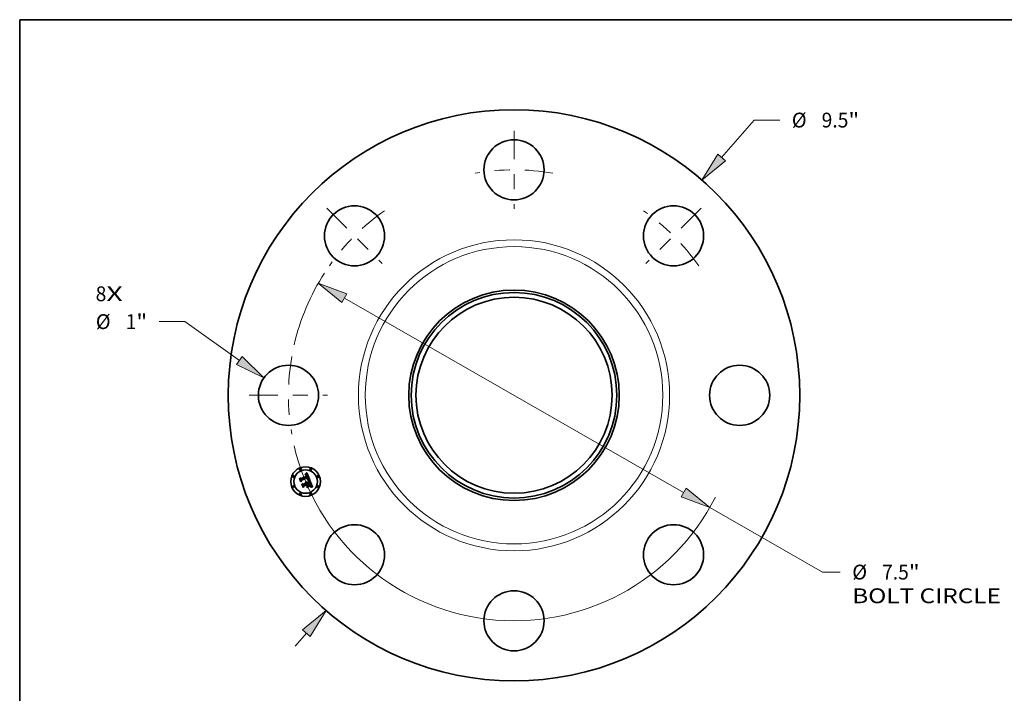
# Model space of a CAD drawing. Extents: x 0 to 10.8, y 0 to 8.2.
# Drawn here: x 0.2 to 6.8, y 3.8 to 8.2 of the extents above; entities that cross this region are included whole.
import ezdxf
from ezdxf.enums import TextEntityAlignment as Align

# ---------------------------------------------------------------- set-up
doc = ezdxf.new("R2010")
doc.units = 0
doc.header["$MEASUREMENT"] = 0
doc.linetypes.add('DASHDOT', pattern=[18.5, 12, -3, 0.5, -3])
doc.layers.get('0').update_dxf_attribs({"lineweight": 13})
doc.layers.add('1', color=7, linetype='Continuous', lineweight=13)
doc.styles.get("Standard").update_dxf_attribs({"font": 'isocp.shx'})

# ---------------------------------------------------------------- blocks, each defined once
blk = doc.blocks.new('BLOCK7')
at = {"color": 7, "lineweight": 13, "ltscale": 0.03937}
for s, p, p2 in [('8', (-6.954554, 1.56567), (-6.776762, 1.56567)), ('X', (-6.776762, 1.56567), (-6.503319, 1.56567))]:
    blk.add_text(s, height=0.246063, dxfattribs=at).set_placement(p, p2, align=Align.FIT)
blk = doc.blocks.new('BLOCK8')
at = {"color": 7, "lineweight": 13, "ltscale": 0.03937}
blk.add_line((3.450979, 3.956409), (3.992502, 4.577244), dxfattribs=at)
at = {"color": 7, "lineweight": 13, "ltscale": 0.010625}
blk.add_line((3.992502, 4.577244), (4.417502, 4.577244), dxfattribs=at)
at = {"color": 7, "lineweight": 13, "ltscale": 0.007185}
blk.add_line((-3.639901, -4.173001), (-3.450979, -3.956409), dxfattribs=at)
at = {"color": 7, "lineweight": 13, "ltscale": 0.03937}
for points in [[(3.38818, 4.011185), (3.122318, 3.579613), (3.513778, 3.901632)], [(-3.38818, -4.011185), (-3.122318, -3.579613), (-3.513778, -3.901632)]]:
    blk.add_lwpolyline(points, close=True, dxfattribs=at)
for points in [[(3.38818, 4.011185), (3.122318, 3.579613), (3.38818, 4.011185), (3.513778, 3.901632)], [(-3.38818, -4.011185), (-3.122318, -3.579613), (-3.38818, -4.011185), (-3.513778, -3.901632)]]:
    blk.add_solid(points, dxfattribs=at)
for s, p, p2 in [('%%c', (4.617502, 4.454213), (4.863565, 4.454213)), ('9.5', (5.113566, 4.454213), (5.558043, 4.454213)), ('"', (5.558043, 4.454213), (5.73849, 4.454213))]:
    blk.add_text(s, height=0.246063, dxfattribs=at).set_placement(p, p2, align=Align.FIT)
blk = doc.blocks.new('BLOCK9')
at = {"color": 7, "lineweight": 13, "ltscale": 0.010625}
blk.add_line((-5.472497, 1.225077), (-5.897497, 1.225077), dxfattribs=at)
at = {"color": 7, "lineweight": 13, "ltscale": 0.03937}
blk.add_line((-4.564907, 0.579579), (-5.472497, 1.225077), dxfattribs=at)
blk.add_lwpolyline([(-4.613205, 0.511671), (-4.157457, 0.289792), (-4.516609, 0.647488)], close=True, dxfattribs=at)
blk.add_solid([(-4.613205, 0.511671), (-4.157457, 0.289792), (-4.613205, 0.511671), (-4.516609, 0.647488)], dxfattribs=at)
for s, p, p2 in [('%%c', (-6.951798, 1.102045), (-6.705735, 1.102045)), ('1', (-6.455735, 1.102045), (-6.277943, 1.102045)), ('"', (-6.277944, 1.102045), (-6.097497, 1.102045))]:
    blk.add_text(s, height=0.246063, dxfattribs=at).set_placement(p, p2, align=Align.FIT)
blk = doc.blocks.new('BLOCK10')
at = {"color": 7, "lineweight": 13, "ltscale": 0.03937}
for p, q in [((-2.81952, 1.616432), (2.81952, -1.616432)), ((3.253285, -1.86511), (5.128929, -2.940418))]:
    blk.add_line(p, q, dxfattribs=at)
at = {"color": 7, "lineweight": 13, "ltscale": 0.007326}
blk.add_line((5.128929, -2.940418), (5.421961, -2.940418), dxfattribs=at)
at = {"color": 7, "lineweight": 13, "ltscale": 0.03937}
for points in [[(-2.778074, 1.688726), (-3.253285, 1.86511), (-2.860966, 1.544138)], [(2.778074, -1.688726), (3.253285, -1.86511), (2.860966, -1.544138)]]:
    blk.add_lwpolyline(points, close=True, dxfattribs=at)
for start, end in [(147.166671, 167.061086), (192.938928, 333.181983)]:
    blk.add_arc((0, 0), 3.75, start, end, dxfattribs=at)
for points in [[(-2.778074, 1.688726), (-3.253285, 1.86511), (-2.778074, 1.688726), (-2.860966, 1.544138)], [(2.778074, -1.688726), (3.253285, -1.86511), (2.778074, -1.688726), (2.860966, -1.544138)]]:
    blk.add_solid(points, dxfattribs=at)
for s, p, p2 in [('%%c', (5.621961, -3.063449), (5.868024, -3.063449)), ('7.5', (6.118025, -3.063449), (6.562502, -3.063449)), ('"', (6.562502, -3.063449), (6.742949, -3.063449)), ('BOLT CIRCLE', (5.621961, -3.45715), (8.092548, -3.45715))]:
    blk.add_text(s, height=0.246063, dxfattribs=at).set_placement(p, p2, align=Align.FIT)
blk = doc.blocks.new('BLOCK11')
at = {"color": 7, "linetype": 'DASHDOT', "lineweight": 13, "ltscale": 0.03937}
blk.add_line((-4.4, 0), (-3.1, 0), dxfattribs=at)
blk.add_arc((0, 0), 3.75, 170.0687, 189.9313, dxfattribs=at)
blk = doc.blocks.new('BLOCK12')
at = {"color": 7, "linetype": 'DASHDOT', "lineweight": 13, "ltscale": 0.03937}
blk.add_line((-3.11127, 3.11127), (-2.192031, 2.192031), dxfattribs=at)
blk.add_arc((0, 0), 3.75, 125.068728, 144.931273, dxfattribs=at)
blk = doc.blocks.new('BLOCK13')
at = {"color": 7, "linetype": 'DASHDOT', "lineweight": 13, "ltscale": 0.03937}
blk.add_line((0, 4.4), (0, 3.1), dxfattribs=at)
blk.add_arc((0, 0), 3.75, 80.0687, 99.9313, dxfattribs=at)
blk = doc.blocks.new('BLOCK14')
at = {"color": 7, "linetype": 'DASHDOT', "lineweight": 13, "ltscale": 0.03937}
blk.add_line((3.11127, 3.11127), (2.192031, 2.192031), dxfattribs=at)
blk.add_arc((0, 0), 3.75, 35.068732, 54.931267, dxfattribs=at)

msp = doc.modelspace()

# ---------------------------------------------------------------- linework, layer by layer
at = {"color": 7, "lineweight": 35, "ltscale": 3.8e-05}
for p, q in [((2.110979, 5.197046), (2.111677, 5.198413)), ((2.148229, 5.22526), (2.149003, 5.226568)), ((2.154022, 5.23143), (2.155056, 5.232548)), ((2.187657, 5.141262), (2.186165, 5.141437)), ((2.186757, 5.142621), (2.18828, 5.142445))]:
    msp.add_line(p, q, dxfattribs=at)
at = {"color": 7, "lineweight": 35, "ltscale": 0.000553}
msp.add_line((2.119439, 5.176621), (2.110979, 5.197046), dxfattribs=at)
at = {"color": 7, "lineweight": 35, "ltscale": 0.000518}
msp.add_line((2.111677, 5.198413), (2.119608, 5.179267), dxfattribs=at)
at = {"color": 7, "lineweight": 35, "ltscale": 0.000494}
msp.add_line((2.120713, 5.182816), (2.113147, 5.201082), dxfattribs=at)
at = {"color": 7, "lineweight": 35, "ltscale": 0.000197}
for p, q in [((2.113147, 5.201082), (2.120142, 5.197424)), ((2.139995, 5.152544), (2.136919, 5.145275))]:
    msp.add_line(p, q, dxfattribs=at)
at = {"color": 7, "lineweight": 35, "ltscale": 0.000266}
msp.add_line((2.124321, 5.186089), (2.119439, 5.176621), dxfattribs=at)
at = {"color": 7, "lineweight": 35, "ltscale": 0.00022}
msp.add_line((2.119608, 5.179267), (2.123505, 5.187156), dxfattribs=at)
at = {"color": 7, "lineweight": 35, "ltscale": 0.001076}
msp.add_line((2.120142, 5.197424), (2.159912, 5.213897), dxfattribs=at)
at = {"color": 7, "lineweight": 35, "ltscale": 0.000174}
msp.add_line((2.123117, 5.189337), (2.120713, 5.182816), dxfattribs=at)
at = {"color": 7, "lineweight": 35, "ltscale": 0.001173}
msp.add_line((2.166643, 5.206804), (2.123117, 5.189337), dxfattribs=at)
at = {"color": 7, "lineweight": 35, "ltscale": 0.001127}
msp.add_line((2.123505, 5.187156), (2.165154, 5.204408), dxfattribs=at)
at = {"color": 7, "lineweight": 35, "ltscale": 0.001088}
msp.add_line((2.164531, 5.202699), (2.124321, 5.186089), dxfattribs=at)
at = {"color": 7, "lineweight": 35, "ltscale": 2.5e-05}
for p, q in [((2.147753, 5.222675), (2.148703, 5.222947)), ((2.150184, 5.225862), (2.149227, 5.225593)), ((2.164292, 5.190096), (2.165075, 5.190703)), ((2.176977, 5.184908), (2.175998, 5.185152)), ((2.181271, 5.163373), (2.180833, 5.164272)), ((2.182703, 5.160101), (2.182323, 5.161038)), ((2.184437, 5.149164), (2.183827, 5.148362)), ((2.184913, 5.150054), (2.184437, 5.149164)), ((2.18532, 5.148538), (2.185845, 5.149368)), ((2.187094, 5.15698), (2.186863, 5.157944))]:
    msp.add_line(p, q, dxfattribs=at)
at = {"color": 7, "lineweight": 35, "ltscale": 2.8e-05}
for p, q in [((2.148184, 5.221636), (2.147753, 5.222675)), ((2.152392, 5.175844), (2.153492, 5.175727)), ((2.154246, 5.222126), (2.153161, 5.222358)), ((2.156079, 5.221021), (2.155194, 5.221692)), ((2.167305, 5.198889), (2.167575, 5.197819)), ((2.181995, 5.16455), (2.182456, 5.163534)), ((2.18404, 5.146781), (2.184718, 5.147676)), ((2.184199, 5.14945), (2.184463, 5.150525)), ((2.184601, 5.15367), (2.184417, 5.154788)), ((2.186571, 5.158966), (2.186217, 5.160045)), ((2.190051, 5.144756), (2.188923, 5.14484)), ((2.192109, 5.14446), (2.191023, 5.144639))]:
    msp.add_line(p, q, dxfattribs=at)
at = {"color": 7, "lineweight": 35, "ltscale": 2.2e-05}
for p, q in [((2.149007, 5.221885), (2.148184, 5.221636)), ((2.149609, 5.223166), (2.150471, 5.223329)), ((2.151516, 5.174977), (2.15071, 5.175291)), ((2.151976, 5.226206), (2.151101, 5.226066)), ((2.158777, 5.216751), (2.158429, 5.217544)), ((2.15969, 5.222641), (2.159182, 5.223335)), ((2.16291, 5.215139), (2.162662, 5.215982)), ((2.165657, 5.200199), (2.16534, 5.20102)), ((2.165925, 5.199381), (2.165657, 5.200199)), ((2.165794, 5.191308), (2.16645, 5.191908)), ((2.168914, 5.201576), (2.168631, 5.202409)), ((2.18522, 5.14492), (2.184329, 5.144915)), ((2.197162, 5.143302), (2.19632, 5.143518))]:
    msp.add_line(p, q, dxfattribs=at)
at = {"color": 7, "lineweight": 35, "ltscale": 2.6e-05}
for p, q in [((2.149227, 5.225593), (2.148229, 5.22526)), ((2.155194, 5.221692), (2.154246, 5.222126)), ((2.154535, 5.175484), (2.155518, 5.175116)), ((2.155518, 5.175116), (2.156443, 5.174622)), ((2.161108, 5.220109), (2.160654, 5.221028)), ((2.175167, 5.18663), (2.176196, 5.186403)), ((2.184664, 5.152635), (2.184601, 5.15367)), ((2.184618, 5.151587), (2.184664, 5.152635)), ((2.184718, 5.147676), (2.18532, 5.148538)), ((2.185253, 5.151031), (2.184913, 5.150054))]:
    msp.add_line(p, q, dxfattribs=at)
at = {"color": 7, "lineweight": 35, "ltscale": 2.3e-05}
for p, q in [((2.148703, 5.222947), (2.149609, 5.223166)), ((2.151101, 5.226066), (2.150184, 5.225862)), ((2.15903, 5.218871), (2.159431, 5.218059)), ((2.160181, 5.221871), (2.15969, 5.222641)), ((2.163941, 5.189248), (2.164292, 5.190096)), ((2.165075, 5.190703), (2.165794, 5.191308)), ((2.167575, 5.197819), (2.167719, 5.196908)), ((2.168631, 5.202409), (2.168294, 5.203273)), ((2.181665, 5.162534), (2.181271, 5.163373)), ((2.183387, 5.144902), (2.182455, 5.144891)), ((2.183362, 5.15836), (2.183049, 5.159208)), ((2.185845, 5.149368), (2.186295, 5.150165)), ((2.187263, 5.156073), (2.187094, 5.15698))]:
    msp.add_line(p, q, dxfattribs=at)
at = {"color": 7, "lineweight": 35, "ltscale": 3.3e-05}
for p, q in [((2.149003, 5.226568), (2.149987, 5.227444)), ((2.183353, 5.141561), (2.182033, 5.141509))]:
    msp.add_line(p, q, dxfattribs=at)
at = {"color": 7, "lineweight": 35, "ltscale": 2e-05}
for p, q in [((2.149793, 5.222086), (2.149007, 5.221885)), ((2.152972, 5.174212), (2.15227, 5.174617)), ((2.153603, 5.226289), (2.152811, 5.22628)), ((2.153621, 5.173763), (2.152972, 5.174212)), ((2.158429, 5.217544), (2.15807, 5.218276)), ((2.158183, 5.220293), (2.158614, 5.219615)), ((2.159182, 5.223335), (2.158655, 5.223954)), ((2.161842, 5.218368), (2.161544, 5.219115)), ((2.166434, 5.189416), (2.165627, 5.189375)), ((2.166088, 5.202266), (2.166394, 5.20151)), ((2.166438, 5.196955), (2.166316, 5.19776)), ((2.166321, 5.192997), (2.166442, 5.19378)), ((2.167217, 5.189443), (2.166434, 5.189416)), ((2.166512, 5.196155), (2.166438, 5.196955)), ((2.166442, 5.19378), (2.166514, 5.194568)), ((2.166537, 5.195359), (2.166512, 5.196155)), ((2.166514, 5.194568), (2.166537, 5.195359)), ((2.166999, 5.206109), (2.166643, 5.206804)), ((2.167342, 5.205408), (2.166999, 5.206109)), ((2.167041, 5.192505), (2.167568, 5.193097)), ((2.169319, 5.2), (2.169144, 5.200773)), ((2.154238, 5.169535), (2.154614, 5.168846)), ((2.154614, 5.168846), (2.154951, 5.168104)), ((2.156413, 5.170114), (2.156078, 5.170836)), ((2.182323, 5.161038), (2.182016, 5.161756)), ((2.183885, 5.156798), (2.183641, 5.157557)), ((2.186852, 5.14491), (2.186061, 5.144919)), ((2.186668, 5.150928), (2.186964, 5.151659)), ((2.187419, 5.154432), (2.187372, 5.155223)), ((2.195519, 5.143717), (2.194758, 5.143899))]:
    msp.add_line(p, q, dxfattribs=at)
at = {"color": 7, "lineweight": 35, "ltscale": 3.1e-05}
for p, q in [((2.149318, 5.172093), (2.149843, 5.1732)), ((2.153161, 5.222358), (2.151926, 5.222395)), ((2.1728, 5.18697), (2.174034, 5.186819)), ((2.177123, 5.186138), (2.176977, 5.184908)), ((2.181016, 5.166678), (2.181536, 5.165536)), ((2.185461, 5.154484), (2.185527, 5.153245))]:
    msp.add_line(p, q, dxfattribs=at)
at = {"color": 7, "lineweight": 35, "ltscale": 1.7e-05}
for p, q in [((2.149954, 5.171804), (2.149318, 5.172093)), ((2.151926, 5.222395), (2.151252, 5.222341)), ((2.152792, 5.223495), (2.153477, 5.223441)), ((2.155737, 5.22593), (2.155067, 5.226115)), ((2.156366, 5.225681), (2.155737, 5.22593)), ((2.156965, 5.225361), (2.156366, 5.225681)), ((2.156796, 5.221925), (2.157273, 5.221448)), ((2.157311, 5.219557), (2.156913, 5.220106)), ((2.166912, 5.20012), (2.167124, 5.199485)), ((2.16843, 5.194273), (2.168764, 5.194856)), ((2.170109, 5.189406), (2.169422, 5.189437)), ((2.169523, 5.197867), (2.169509, 5.198548)), ((2.170773, 5.189359), (2.170109, 5.189406)), ((2.178453, 5.188469), (2.177759, 5.188533)), ((2.15055, 5.171481), (2.149954, 5.171804)), ((2.151105, 5.171123), (2.15055, 5.171481)), ((2.184274, 5.155414), (2.184096, 5.156083)), ((2.187185, 5.152356), (2.18733, 5.15302)), ((2.18733, 5.15302), (2.187405, 5.153697)), ((2.188283, 5.14487), (2.187593, 5.144894)), ((2.194036, 5.144064), (2.193354, 5.144213))]:
    msp.add_line(p, q, dxfattribs=at)
at = {"color": 7, "lineweight": 35, "ltscale": 1.9e-05}
for p, q in [((2.150541, 5.222238), (2.149793, 5.222086)), ((2.15071, 5.175291), (2.151233, 5.175836)), ((2.151288, 5.223438), (2.152062, 5.223494)), ((2.154356, 5.226235), (2.153603, 5.226289)), ((2.154217, 5.173268), (2.153621, 5.173763)), ((2.154761, 5.172727), (2.154217, 5.173268)), ((2.155253, 5.172142), (2.154761, 5.172727)), ((2.155692, 5.171511), (2.155253, 5.172142)), ((2.15807, 5.218276), (2.157697, 5.218947)), ((2.157736, 5.220904), (2.158183, 5.220293)), ((2.158655, 5.223954), (2.15811, 5.224498)), ((2.166394, 5.20151), (2.166668, 5.200795)), ((2.167414, 5.194697), (2.167069, 5.194003)), ((2.167976, 5.189456), (2.167217, 5.189443)), ((2.167672, 5.204701), (2.167342, 5.205408)), ((2.167638, 5.195409), (2.167414, 5.194697)), ((2.167568, 5.193097), (2.16803, 5.193687)), ((2.167989, 5.20399), (2.167672, 5.204701)), ((2.167719, 5.196908), (2.16774, 5.196141)), ((2.168294, 5.203273), (2.167989, 5.20399)), ((2.169441, 5.199259), (2.169319, 5.2)), ((2.153371, 5.170762), (2.153824, 5.170174)), ((2.153824, 5.170174), (2.154238, 5.169535)), ((2.156078, 5.170836), (2.155692, 5.171511)), ((2.184096, 5.156083), (2.183885, 5.156798)), ((2.187593, 5.144894), (2.186852, 5.14491)), ((2.194758, 5.143899), (2.194036, 5.144064))]:
    msp.add_line(p, q, dxfattribs=at)
at = {"color": 7, "lineweight": 35, "ltscale": 1.8e-05}
for p, q in [((2.149843, 5.1732), (2.150527, 5.172923)), ((2.150527, 5.172923), (2.151174, 5.172593)), ((2.151252, 5.222341), (2.150541, 5.222238)), ((2.151174, 5.172593), (2.151781, 5.172213)), ((2.151781, 5.172213), (2.15235, 5.17178)), ((2.152062, 5.223494), (2.152792, 5.223495)), ((2.155067, 5.226115), (2.154356, 5.226235)), ((2.157546, 5.224967), (2.156965, 5.225361)), ((2.157273, 5.221448), (2.157736, 5.220904)), ((2.157697, 5.218947), (2.157311, 5.219557)), ((2.15811, 5.224498), (2.157546, 5.224967)), ((2.166668, 5.200795), (2.166912, 5.20012)), ((2.16774, 5.196141), (2.167638, 5.195409)), ((2.168711, 5.189454), (2.167976, 5.189456)), ((2.16803, 5.193687), (2.16843, 5.194273)), ((2.169422, 5.189437), (2.168711, 5.189454)), ((2.169509, 5.198548), (2.169441, 5.199259)), ((2.15235, 5.17178), (2.152879, 5.171296)), ((2.152879, 5.171296), (2.153371, 5.170762)), ((2.186964, 5.151659), (2.187185, 5.152356)), ((2.187405, 5.153697), (2.187419, 5.154432))]:
    msp.add_line(p, q, dxfattribs=at)
at = {"color": 7, "lineweight": 35, "ltscale": 3.4e-05}
for p, q in [((2.149987, 5.227444), (2.150981, 5.228368)), ((2.172489, 5.185686), (2.171129, 5.185798)), ((2.171464, 5.187084), (2.1728, 5.18697)), ((2.18473, 5.141537), (2.183353, 5.141561)), ((2.185259, 5.155809), (2.185461, 5.154484))]:
    msp.add_line(p, q, dxfattribs=at)
at = {"color": 7, "lineweight": 35, "ltscale": 2.1e-05}
for p, q in [((2.150471, 5.223329), (2.151288, 5.223438)), ((2.15227, 5.174617), (2.151516, 5.174977)), ((2.152811, 5.22628), (2.151976, 5.226206)), ((2.158614, 5.219615), (2.15903, 5.218871)), ((2.162128, 5.217597), (2.161842, 5.218368)), ((2.162401, 5.216801), (2.162128, 5.217597)), ((2.162662, 5.215982), (2.162401, 5.216801)), ((2.164796, 5.189319), (2.163941, 5.189248)), ((2.165627, 5.189375), (2.164796, 5.189319)), ((2.166144, 5.198569), (2.165925, 5.199381)), ((2.166316, 5.19776), (2.166144, 5.198569)), ((2.16645, 5.191908), (2.167041, 5.192505)), ((2.167069, 5.194003), (2.166601, 5.193328)), ((2.169144, 5.200773), (2.168914, 5.201576)), ((2.182016, 5.161756), (2.181665, 5.162534)), ((2.183641, 5.157557), (2.183362, 5.15836)), ((2.186061, 5.144919), (2.18522, 5.14492)), ((2.186295, 5.150165), (2.186668, 5.150928)), ((2.187372, 5.155223), (2.187263, 5.156073)), ((2.19632, 5.143518), (2.195519, 5.143717))]:
    msp.add_line(p, q, dxfattribs=at)
at = {"color": 7, "lineweight": 35, "ltscale": 3.5e-05}
for p, q in [((2.150981, 5.228368), (2.151985, 5.229341)), ((2.180982, 5.142454), (2.182379, 5.142627))]:
    msp.add_line(p, q, dxfattribs=at)
at = {"color": 7, "lineweight": 35, "ltscale": 2.9e-05}
for p, q in [((2.151233, 5.175836), (2.152392, 5.175844)), ((2.158116, 5.173259), (2.158865, 5.172388)), ((2.174034, 5.186819), (2.175167, 5.18663)), ((2.182456, 5.163534), (2.182917, 5.162489)), ((2.182917, 5.162489), (2.183379, 5.161414)), ((2.183827, 5.148362), (2.184199, 5.14945)), ((2.185527, 5.153245), (2.185458, 5.152094))]:
    msp.add_line(p, q, dxfattribs=at)
at = {"color": 7, "lineweight": 35, "ltscale": 3.6e-05}
for p, q in [((2.151985, 5.229341), (2.152999, 5.230361)), ((2.171129, 5.185798), (2.169675, 5.185878)), ((2.170024, 5.18716), (2.171464, 5.187084)), ((2.182379, 5.142627), (2.183807, 5.142712)), ((2.183807, 5.142712), (2.185266, 5.14271)), ((2.186165, 5.141437), (2.18473, 5.141537)), ((2.184922, 5.157222), (2.185259, 5.155809))]:
    msp.add_line(p, q, dxfattribs=at)
at = {"color": 7, "lineweight": 35, "ltscale": 3.7e-05}
for p, q in [((2.152999, 5.230361), (2.154022, 5.23143)), ((2.185266, 5.14271), (2.186757, 5.142621))]:
    msp.add_line(p, q, dxfattribs=at)
at = {"color": 7, "lineweight": 35, "ltscale": 1.6e-05}
for p, q in [((2.153477, 5.223441), (2.154119, 5.223334)), ((2.156303, 5.222335), (2.156796, 5.221925)), ((2.156913, 5.220106), (2.156502, 5.220594)), ((2.164828, 5.202134), (2.164531, 5.202699)), ((2.165098, 5.201574), (2.164828, 5.202134)), ((2.167124, 5.199485), (2.167305, 5.198889)), ((2.168764, 5.194856), (2.169035, 5.195434)), ((2.169389, 5.196598), (2.169483, 5.197217)), ((2.169483, 5.197217), (2.169523, 5.197867)), ((2.171413, 5.189299), (2.170773, 5.189359)), ((2.151621, 5.170731), (2.151105, 5.171123)), ((2.152096, 5.170305), (2.151621, 5.170731)), ((2.152531, 5.169844), (2.152096, 5.170305)), ((2.152927, 5.169349), (2.152531, 5.169844)), ((2.153282, 5.168819), (2.152927, 5.169349)), ((2.153597, 5.168255), (2.153282, 5.168819)), ((2.153872, 5.167657), (2.153597, 5.168255)), ((2.156634, 5.169498), (2.156413, 5.170114)), ((2.15683, 5.168882), (2.156634, 5.169498)), ((2.184417, 5.154788), (2.184274, 5.155414)), ((2.188923, 5.14484), (2.188283, 5.14487)), ((2.193354, 5.144213), (2.192712, 5.144344))]:
    msp.add_line(p, q, dxfattribs=at)
at = {"color": 7, "lineweight": 35, "ltscale": 2.7e-05}
for p, q in [((2.153492, 5.175727), (2.154535, 5.175484)), ((2.156443, 5.174622), (2.157308, 5.174003)), ((2.157308, 5.174003), (2.158116, 5.173259)), ((2.161544, 5.219115), (2.161108, 5.220109)), ((2.175998, 5.185152), (2.174923, 5.185362)), ((2.180833, 5.164272), (2.180351, 5.165232)), ((2.18077, 5.141383), (2.180982, 5.142454)), ((2.181536, 5.165536), (2.181995, 5.16455)), ((2.184463, 5.150525), (2.184618, 5.151587)), ((2.185458, 5.152094), (2.185253, 5.151031)), ((2.186863, 5.157944), (2.186571, 5.158966)), ((2.196363, 5.140255), (2.195981, 5.139254))]:
    msp.add_line(p, q, dxfattribs=at)
at = {"color": 7, "lineweight": 35, "ltscale": 1.5e-05}
for p, q in [((2.154119, 5.223334), (2.154717, 5.223172)), ((2.155795, 5.222679), (2.156303, 5.222335)), ((2.156502, 5.220594), (2.156079, 5.221021)), ((2.16534, 5.20102), (2.165098, 5.201574)), ((2.169035, 5.195434), (2.169242, 5.196009)), ((2.169242, 5.196009), (2.169389, 5.196598)), ((2.192712, 5.144344), (2.192109, 5.14446))]:
    msp.add_line(p, q, dxfattribs=at)
at = {"color": 7, "lineweight": 35, "ltscale": 3e-05}
for p, q in [((2.154717, 5.223172), (2.155795, 5.222679)), ((2.158865, 5.172388), (2.159555, 5.171394)), ((2.162906, 5.185869), (2.162835, 5.187057)), ((2.174923, 5.185362), (2.173754, 5.18554)), ((2.183286, 5.145852), (2.18404, 5.146781)), ((2.183379, 5.161414), (2.183841, 5.160309)), ((2.186217, 5.160045), (2.185803, 5.161182))]:
    msp.add_line(p, q, dxfattribs=at)
at = {"color": 7, "lineweight": 35, "ltscale": 3.9e-05}
for p, q in [((2.155056, 5.232548), (2.1561, 5.233713)), ((2.169675, 5.185878), (2.168125, 5.185925)), ((2.168483, 5.187198), (2.170024, 5.18716)), ((2.184449, 5.158722), (2.184922, 5.157222)), ((2.189207, 5.141011), (2.187657, 5.141262)), ((2.18828, 5.142445), (2.189833, 5.142181))]:
    msp.add_line(p, q, dxfattribs=at)
at = {"color": 7, "lineweight": 35, "ltscale": 4e-05}
for p, q in [((2.1561, 5.233713), (2.157155, 5.234927)), ((2.125714, 5.161473), (2.126379, 5.162919)), ((2.182777, 5.168532), (2.182205, 5.170027))]:
    msp.add_line(p, q, dxfattribs=at)
at = {"color": 7, "lineweight": 35, "ltscale": 4.1e-05}
for p, q in [((2.157155, 5.234927), (2.158218, 5.236188)), ((2.168125, 5.185925), (2.16648, 5.185939)), ((2.166839, 5.187199), (2.168483, 5.187198)), ((2.190815, 5.140685), (2.189207, 5.141011)), ((2.189833, 5.142181), (2.191418, 5.141831))]:
    msp.add_line(p, q, dxfattribs=at)
at = {"color": 7, "lineweight": 35, "ltscale": 0.001296}
msp.add_line((2.158218, 5.236188), (2.178453, 5.188469), dxfattribs=at)
at = {"color": 7, "lineweight": 35, "ltscale": 7.7e-05}
msp.add_line((2.159912, 5.213897), (2.158777, 5.216751), dxfattribs=at)
at = {"color": 7, "lineweight": 35, "ltscale": 2.4e-05}
for p, q in [((2.159431, 5.218059), (2.159816, 5.217182)), ((2.160654, 5.221028), (2.160181, 5.221871)), ((2.176196, 5.186403), (2.177123, 5.186138)), ((2.183049, 5.159208), (2.182703, 5.160101)), ((2.184329, 5.144915), (2.183387, 5.144902)), ((2.191023, 5.144639), (2.190051, 5.144756))]:
    msp.add_line(p, q, dxfattribs=at)
at = {"color": 7, "lineweight": 35, "ltscale": 6.5e-05}
msp.add_line((2.159816, 5.217182), (2.160769, 5.214767), dxfattribs=at)
at = {"color": 7, "lineweight": 35, "ltscale": 0.000456}
msp.add_line((2.160187, 5.170273), (2.177055, 5.17726), dxfattribs=at)
at = {"color": 7, "lineweight": 35, "ltscale": 5.4e-05}
msp.add_line((2.160769, 5.214767), (2.16291, 5.215139), dxfattribs=at)
at = {"color": 7, "lineweight": 35, "ltscale": 5.7e-05}
msp.add_line((2.162835, 5.187057), (2.165093, 5.187161), dxfattribs=at)
at = {"color": 7, "lineweight": 35, "ltscale": 4.6e-05}
msp.add_line((2.16474, 5.18592), (2.162906, 5.185869), dxfattribs=at)
at = {"color": 7, "lineweight": 35, "ltscale": 4.4e-05}
for p, q in [((2.16648, 5.185939), (2.16474, 5.18592)), ((2.165093, 5.187161), (2.166839, 5.187199))]:
    msp.add_line(p, q, dxfattribs=at)
at = {"color": 7, "lineweight": 35, "ltscale": 5.8e-05}
msp.add_line((2.165154, 5.204408), (2.166088, 5.202266), dxfattribs=at)
at = {"color": 7, "lineweight": 35, "ltscale": 1.1e-05}
msp.add_line((2.166601, 5.193328), (2.166321, 5.192997), dxfattribs=at)
at = {"color": 7, "lineweight": 35, "ltscale": 0.00016}
msp.add_line((2.177759, 5.188533), (2.171413, 5.189299), dxfattribs=at)
at = {"color": 7, "lineweight": 35, "ltscale": 3.2e-05}
for p, q in [((2.173754, 5.18554), (2.172489, 5.185686)), ((2.159368, 5.138559), (2.159538, 5.139847)), ((2.159555, 5.171394), (2.160187, 5.170273)), ((2.176805, 5.146999), (2.176636, 5.145711)), ((2.182033, 5.141509), (2.18077, 5.141383)), ((2.182455, 5.144891), (2.183286, 5.145852)), ((2.185803, 5.161182), (2.185327, 5.162377))]:
    msp.add_line(p, q, dxfattribs=at)
at = {"color": 7, "lineweight": 35, "ltscale": 0.000202}
msp.add_line((2.177055, 5.17726), (2.179976, 5.184792), dxfattribs=at)
at = {"color": 7, "lineweight": 35, "ltscale": 0.001123}
msp.add_line((2.179976, 5.184792), (2.197162, 5.143302), dxfattribs=at)
at = {"color": 7, "lineweight": 35, "ltscale": 0.000626}
msp.add_line((2.1353, 5.13833), (2.125714, 5.161473), dxfattribs=at)
at = {"color": 7, "lineweight": 35, "ltscale": 0.000593}
msp.add_line((2.126379, 5.162919), (2.135452, 5.141015), dxfattribs=at)
at = {"color": 7, "lineweight": 35, "ltscale": 0.000531}
msp.add_line((2.136919, 5.145275), (2.12879, 5.164901), dxfattribs=at)
at = {"color": 7, "lineweight": 35, "ltscale": 0.000225}
msp.add_line((2.12879, 5.164901), (2.136684, 5.160538), dxfattribs=at)
at = {"color": 7, "lineweight": 35, "ltscale": 0.000303}
msp.add_line((2.1411, 5.148974), (2.1353, 5.13833), dxfattribs=at)
at = {"color": 7, "lineweight": 35, "ltscale": 0.000249}
msp.add_line((2.135452, 5.141015), (2.140206, 5.149774), dxfattribs=at)
at = {"color": 7, "lineweight": 35, "ltscale": 0.000465}
msp.add_line((2.136684, 5.160538), (2.153872, 5.167657), dxfattribs=at)
at = {"color": 7, "lineweight": 35, "ltscale": 0.000545}
msp.add_line((2.160141, 5.160888), (2.139995, 5.152544), dxfattribs=at)
at = {"color": 7, "lineweight": 35, "ltscale": 0.000505}
msp.add_line((2.140206, 5.149774), (2.158873, 5.157506), dxfattribs=at)
at = {"color": 7, "lineweight": 35, "ltscale": 0.000463}
msp.add_line((2.158207, 5.15606), (2.1411, 5.148974), dxfattribs=at)
at = {"color": 7, "lineweight": 35, "ltscale": 5.1e-05}
msp.add_line((2.154951, 5.168104), (2.15683, 5.168882), dxfattribs=at)
at = {"color": 7, "lineweight": 35, "ltscale": 0.000222}
msp.add_line((2.161601, 5.147866), (2.158207, 5.15606), dxfattribs=at)
at = {"color": 7, "lineweight": 35, "ltscale": 0.000217}
msp.add_line((2.158873, 5.157506), (2.1622, 5.149472), dxfattribs=at)
at = {"color": 7, "lineweight": 35, "ltscale": 0.000467}
for p, q in [((2.176636, 5.145711), (2.159368, 5.138559)), ((2.159538, 5.139847), (2.176805, 5.146999))]:
    msp.add_line(p, q, dxfattribs=at)
at = {"color": 7, "lineweight": 35, "ltscale": 0.000255}
msp.add_line((2.160078, 5.142272), (2.163932, 5.151735), dxfattribs=at)
at = {"color": 7, "lineweight": 35, "ltscale": 0.000453}
msp.add_line((2.176826, 5.149209), (2.160078, 5.142272), dxfattribs=at)
at = {"color": 7, "lineweight": 35, "ltscale": 0.000248}
msp.add_line((2.163932, 5.151735), (2.160141, 5.160888), dxfattribs=at)
at = {"color": 7, "lineweight": 35, "ltscale": 4.3e-05}
for p, q in [((2.1622, 5.149472), (2.161601, 5.147866)), ((2.192479, 5.140284), (2.190815, 5.140685)), ((2.193035, 5.141393), (2.194683, 5.140868))]:
    msp.add_line(p, q, dxfattribs=at)
at = {"color": 7, "lineweight": 35, "ltscale": 0.000506}
msp.add_line((2.182205, 5.170027), (2.163498, 5.162279), dxfattribs=at)
at = {"color": 7, "lineweight": 35, "ltscale": 6.6e-05}
msp.add_line((2.163498, 5.162279), (2.164508, 5.15984), dxfattribs=at)
at = {"color": 7, "lineweight": 35, "ltscale": 0.000447}
msp.add_line((2.164508, 5.15984), (2.181016, 5.166678), dxfattribs=at)
at = {"color": 7, "lineweight": 35, "ltscale": 0.000417}
msp.add_line((2.180351, 5.165232), (2.164922, 5.158842), dxfattribs=at)
at = {"color": 7, "lineweight": 35, "ltscale": 0.000163}
msp.add_line((2.164922, 5.158842), (2.167422, 5.152806), dxfattribs=at)
at = {"color": 7, "lineweight": 35, "ltscale": 0.000252}
msp.add_line((2.167422, 5.152806), (2.176826, 5.149209), dxfattribs=at)
at = {"color": 7, "lineweight": 35, "ltscale": 0.000105}
msp.add_line((2.184343, 5.164638), (2.182777, 5.168532), dxfattribs=at)
at = {"color": 7, "lineweight": 35, "ltscale": 4.2e-05}
for p, q in [((2.183841, 5.160309), (2.184449, 5.158722)), ((2.191418, 5.141831), (2.193035, 5.141393))]:
    msp.add_line(p, q, dxfattribs=at)
at = {"color": 7, "lineweight": 35, "ltscale": 6.2e-05}
msp.add_line((2.185327, 5.162377), (2.184343, 5.164638), dxfattribs=at)
at = {"color": 7, "lineweight": 35, "ltscale": 4.5e-05}
for p, q in [((2.194202, 5.139807), (2.192479, 5.140284)), ((2.194683, 5.140868), (2.196363, 5.140255))]:
    msp.add_line(p, q, dxfattribs=at)
at = {"color": 7, "lineweight": 35, "ltscale": 4.7e-05}
msp.add_line((2.195981, 5.139254), (2.194202, 5.139807), dxfattribs=at)
at = {"color": 7, "lineweight": 35, "ltscale": 0.03937}
for centre, radius in [((3.536898, 5.751188), 1.9), ((3.536898, 7.251188), 0.2), ((2.476238, 6.811848), 0.2), ((4.597558, 6.811848), 0.2), ((3.536898, 5.751188), 0.7), ((3.536898, 5.751188), 0.683496), ((3.536898, 5.751188), 0.652), ((2.036898, 5.751188), 0.2), ((5.036898, 5.751188), 0.2), ((2.151079, 5.177163), 0.099), ((2.151079, 5.177163), 0.078), ((2.117211, 5.258926), 0.006), ((2.184946, 5.258926), 0.006), ((2.069315, 5.21103), 0.006), ((2.232842, 5.21103), 0.006), ((2.069315, 5.143295), 0.006), ((2.232842, 5.143295), 0.006), ((2.117211, 5.095399), 0.006), ((2.184946, 5.095399), 0.006), ((2.476238, 4.690528), 0.2), ((4.597558, 4.690528), 0.2), ((3.536898, 4.251188), 0.2)]:
    msp.add_circle(centre, radius, dxfattribs=at)
at = {"color": 7, "lineweight": 13, "ltscale": 0.03937}
for radius in [1.034509, 0.989009]:
    msp.add_circle((3.536898, 5.751188), radius, dxfattribs=at)
at = {"layer": '1', "color": 7, "lineweight": 35, "ltscale": 0.03937}
for p, q in [((0.25, 0.25), (0.25, 8.25)), ((0.25, 8.25), (10.75, 8.25))]:
    msp.add_line(p, q, dxfattribs=at)

# ---------------------------------------------------------------- block references
at = {"lineweight": 0, "xscale": 0.4, "yscale": 0.4, "zscale": 0.4}
for name in ['BLOCK8', 'BLOCK13', 'BLOCK12', 'BLOCK14', 'BLOCK10', 'BLOCK7', 'BLOCK9', 'BLOCK11']:
    msp.add_blockref(name, (3.536898, 5.751188), dxfattribs=at)

doc.saveas('drawing.dxf')
